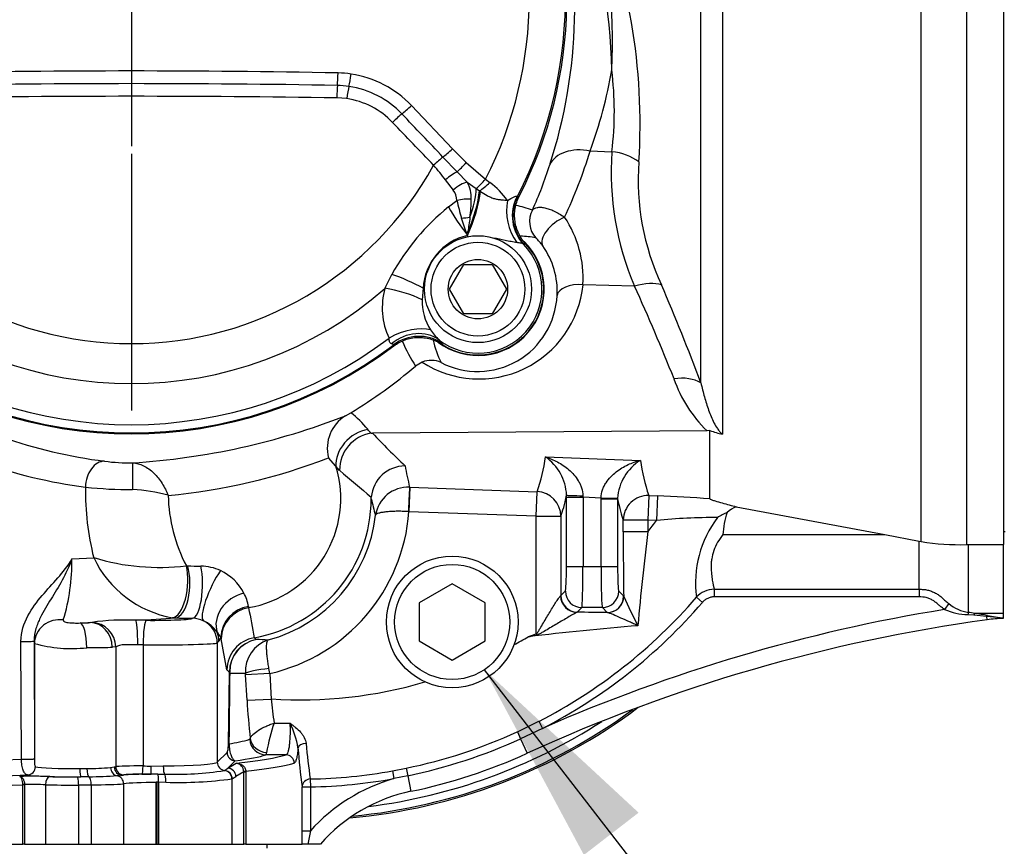
# Paper-space layout 'Sheet1' of a CAD drawing. Units: millimetres. Extents: x -22 to 210, y -8 to 297.
# Drawn here: x 65 to 77, y 173 to 183 of the extents above; entities that cross this region are included whole.
import ezdxf
from ezdxf.lldxf.tags import DXFTag

# ---------------------------------------------------------------- set-up
doc = ezdxf.new("R2010")
doc.units = ezdxf.units.MM
doc.layers.add('Default', color=7, linetype='Continuous')
doc.layers.add('DV3_Default', color=7, linetype='Continuous')
tags = doc.linetypes.add('CENTER2', pattern=[28.575, 19.05, -3.175, 3.175, -3.175]).pattern_tags.tags
tags[10:11] = [DXFTag(74, 4), DXFTag(75, 0), DXFTag(340, '0'), DXFTag(46, 0.0), DXFTag(50, 0.0), DXFTag(44, 0.0), DXFTag(45, 0.0)]
tags[8:9] = [DXFTag(74, 4), DXFTag(75, 0), DXFTag(340, '0'), DXFTag(46, 0.0), DXFTag(50, 0.0), DXFTag(44, 0.0), DXFTag(45, 0.0)]
tags[6:7] = [DXFTag(74, 4), DXFTag(75, 0), DXFTag(340, '0'), DXFTag(46, 0.0), DXFTag(50, 0.0), DXFTag(44, 0.0), DXFTag(45, 0.0)]
tags[4:5] = [DXFTag(74, 4), DXFTag(75, 0), DXFTag(340, '0'), DXFTag(46, 0.0), DXFTag(50, 0.0), DXFTag(44, 0.0), DXFTag(45, 0.0)]

# ---------------------------------------------------------------- blocks, each defined once
blk = doc.blocks.new('SE2')
at = {"layer": 'DV3_Default', "color": 7, "linetype": 'Continuous'}
for p, q in [((73.085, 178.477), (73.085, 186.418)), ((73.347, 186.449), (73.347, 177.853)), ((75.764, 176.548), (75.764, 186.127)), ((76.314, 186.001), (76.314, 176.511)), ((76.762, 186.002), (76.762, 176.511)), ((68.78, 181.93), (68.66, 181.939)), ((69.566, 181.847), (70.064, 181.32)), ((70.121, 181.041), (69.949, 181.22)), ((70.064, 181.32), (70.233, 181.156)), ((71.739, 181.294), (72.003, 181.285)), ((70.233, 181.156), (70.468, 180.951)), ((70.245, 180.915), (70.121, 181.041)), ((70.076, 180.819), (69.981, 180.943)), ((70.245, 180.915), (70.354, 180.838)), ((70.468, 180.951), (70.52, 180.912)), ((70.354, 180.838), (70.395, 180.81)), ((70.395, 180.81), (70.405, 180.803)), ((70.85, 180.743), (70.856, 180.741)), ((70.856, 180.741), (70.877, 180.743)), ((70.018, 180.614), (70.12, 180.693)), ((70.232, 180.307), (70.175, 180.479)), ((70.244, 180.277), (70.232, 180.307)), ((70.246, 180.269), (70.244, 180.277)), ((70.246, 180.269), (70.247, 180.277)), ((70.249, 180.269), (70.246, 180.269)), ((70.252, 180.254), (70.249, 180.269)), ((70.941, 180.156), (70.933, 180.158)), ((70.959, 180.163), (70.941, 180.156)), ((70.029, 179.615), (70.202, 179.915)), ((70.202, 179.915), (70.548, 179.915)), ((70.548, 179.915), (70.722, 179.615)), ((69.245, 179.625), (69.329, 179.794)), ((72.279, 179.651), (71.652, 179.669)), ((69.709, 179.626), (69.696, 179.487)), ((69.709, 179.626), (69.725, 179.626)), ((70.202, 179.315), (70.029, 179.615)), ((70.722, 179.615), (70.548, 179.315)), ((70.548, 179.315), (70.202, 179.315)), ((69.352, 178.926), (69.351, 178.939)), ((69.94, 178.957), (69.938, 178.946)), ((69.696, 178.729), (69.617, 178.681)), ((68.766, 178.077), (68.829, 178.113)), ((69.075, 177.864), (69.093, 177.865)), ((73.16, 177.895), (69.093, 177.865)), ((73.195, 177.897), (73.16, 177.895)), ((73.195, 177.066), (73.195, 177.897)), ((68.649, 177.463), (68.557, 177.566)), ((71.195, 177.577), (72.35, 177.535)), ((68.694, 177.412), (68.649, 177.463)), ((69.546, 177.209), (69.536, 176.911)), ((69.545, 177.209), (69.546, 177.209)), ((69.546, 177.209), (71.093, 177.154)), ((71.083, 176.857), (71.093, 177.154)), ((69.078, 177.069), (69.079, 177.088)), ((71.452, 177.086), (71.452, 177.113)), ((71.452, 177.086), (71.652, 177.086)), ((71.452, 176.245), (71.452, 177.086)), ((71.651, 177.105), (71.652, 177.086)), ((71.872, 177.077), (71.652, 177.086)), ((71.652, 177.086), (71.652, 176.245)), ((71.872, 177.077), (72.072, 177.074)), ((71.872, 177.068), (71.872, 177.077)), ((71.872, 177.068), (72.072, 177.068)), ((71.872, 176.245), (71.872, 177.068)), ((72.072, 177.074), (72.072, 177.068)), ((72.072, 177.068), (72.072, 176.245)), ((72.451, 177.106), (72.441, 176.809)), ((72.451, 177.106), (72.557, 177.103)), ((72.557, 177.103), (72.546, 176.805)), ((69.536, 176.911), (69.53, 176.912)), ((71.083, 176.857), (69.536, 176.911)), ((73.513, 176.971), (75.319, 176.632)), ((71.083, 176.857), (71.383, 176.857)), ((71.083, 175.425), (71.083, 176.857)), ((71.383, 176.857), (71.383, 175.891)), ((72.441, 176.809), (72.141, 176.809)), ((72.141, 176.668), (72.141, 176.809)), ((72.546, 176.805), (72.441, 176.809)), ((72.441, 176.809), (72.441, 176.668)), ((72.441, 176.668), (72.141, 176.668)), ((76.762, 176.671), (76.782, 176.671)), ((73.352, 176.632), (75.319, 176.632)), ((75.319, 176.632), (75.737, 176.553)), ((75.737, 176.553), (75.764, 176.548)), ((75.737, 175.969), (75.737, 176.553)), ((76.314, 176.511), (76.337, 176.511)), ((76.337, 175.687), (76.337, 176.511)), ((76.337, 176.511), (76.762, 176.511)), ((76.762, 175.676), (76.762, 176.511)), ((65.44, 176.337), (65.705, 176.352)), ((66.83, 176.254), (66.844, 176.253)), ((71.452, 176.245), (71.652, 176.245)), ((71.652, 176.245), (71.872, 176.245)), ((71.872, 176.245), (72.072, 176.245)), ((70.062, 176.033), (69.662, 175.802)), ((70.462, 175.802), (70.062, 176.033)), ((71.383, 175.891), (71.437, 175.946)), ((72.087, 175.946), (72.147, 175.885)), ((73.247, 175.969), (73.247, 175.876)), ((73.247, 175.969), (75.737, 175.969)), ((75.737, 175.969), (75.737, 175.876)), ((72.147, 175.885), (72.148, 175.883)), ((73.03, 175.871), (73.103, 175.808)), ((75.737, 175.876), (73.247, 175.876)), ((69.662, 175.802), (69.662, 175.34)), ((70.462, 175.34), (70.462, 175.802)), ((71.637, 175.746), (71.582, 175.691)), ((71.887, 175.746), (71.637, 175.746)), ((71.947, 175.686), (71.887, 175.746)), ((76.097, 175.795), (76.048, 175.722)), ((66.697, 175.62), (66.662, 175.622)), ((71.948, 175.685), (71.947, 175.686)), ((76.403, 175.655), (76.329, 175.659)), ((76.56, 175.639), (76.403, 175.655)), ((76.762, 175.676), (76.411, 175.676)), ((76.762, 175.618), (76.56, 175.639)), ((76.565, 175.598), (76.56, 175.639)), ((76.57, 175.65), (76.762, 175.619)), ((76.762, 175.619), (76.762, 175.676)), ((76.762, 175.619), (76.762, 175.618)), ((65.662, 175.564), (65.683, 175.567)), ((64.984, 175.311), (64.979, 175.34)), ((64.979, 175.34), (64.984, 173.91)), ((67.249, 175.384), (67.227, 175.337)), ((67.322, 174.988), (67.253, 175.366)), ((67.654, 175.38), (67.656, 175.38)), ((71.083, 175.425), (71.088, 175.412)), ((64.825, 173.904), (64.82, 175.335)), ((64.984, 175.311), (64.984, 173.91)), ((65.972, 175.267), (65.931, 175.265)), ((65.972, 175.267), (65.972, 173.813)), ((66.304, 175.292), (66.304, 173.822)), ((67.227, 175.337), (67.206, 175.316)), ((67.206, 175.316), (67.206, 173.866)), ((69.662, 175.34), (70.062, 175.109)), ((70.062, 175.109), (70.462, 175.34)), ((67.846, 174.946), (67.835, 175.004)), ((67.343, 174.096), (67.353, 174.949)), ((67.353, 174.949), (67.353, 174.963)), ((67.357, 174.944), (67.357, 174.963)), ((67.551, 174.93), (67.55, 174.945)), ((67.846, 174.946), (67.551, 174.93)), ((67.568, 174.62), (67.551, 174.93)), ((67.846, 174.946), (67.863, 174.635)), ((67.568, 174.62), (67.863, 174.635)), ((70.854, 174.237), (71.115, 174.364)), ((71.159, 174.278), (70.892, 174.152)), ((71.115, 174.364), (71.159, 174.278)), ((70.854, 174.237), (70.892, 174.152)), ((70.892, 174.152), (70.973, 173.975)), ((64.825, 173.904), (64.825, 173.904)), ((64.984, 173.91), (64.984, 173.909)), ((67.206, 173.866), (67.325, 173.985)), ((67.805, 173.986), (67.798, 173.957)), ((65.537, 173.789), (65.622, 173.789)), ((65.909, 173.803), (65.954, 173.809)), ((66.404, 173.821), (66.549, 173.822)), ((67.425, 173.885), (67.333, 173.793)), ((67.333, 173.793), (67.435, 173.854)), ((69.337, 173.762), (69.502, 173.794)), ((69.502, 173.794), (69.521, 173.703)), ((65.501, 173.688), (65.547, 173.689)), ((65.649, 173.69), (65.547, 173.689)), ((66.049, 173.71), (65.987, 173.703)), ((66.484, 173.722), (66.403, 173.721)), ((66.484, 173.722), (66.566, 173.722)), ((67.294, 173.764), (67.297, 173.766)), ((67.388, 173.667), (67.384, 173.665)), ((67.384, 173.665), (67.384, 172.871)), ((67.528, 173.75), (67.433, 173.693)), ((67.528, 173.75), (67.528, 173.752)), ((67.528, 173.75), (67.554, 173.75)), ((67.528, 172.871), (67.528, 173.75)), ((67.554, 173.757), (67.554, 173.75)), ((67.554, 173.75), (67.554, 172.871)), ((69.337, 173.762), (69.354, 173.668)), ((69.521, 173.703), (69.354, 173.668)), ((69.521, 173.703), (69.56, 173.513)), ((64.842, 173.594), (64.842, 173.594)), ((64.865, 173.594), (64.842, 173.594)), ((64.842, 172.871), (64.842, 173.594)), ((64.865, 173.595), (64.865, 173.594)), ((64.865, 173.594), (64.865, 172.871)), ((65.117, 173.593), (65.117, 172.871)), ((65.675, 173.59), (65.518, 173.588)), ((65.518, 173.588), (65.518, 173.588)), ((65.518, 173.588), (65.518, 172.871)), ((65.675, 173.59), (65.675, 172.871)), ((66.067, 173.604), (66.067, 172.871)), ((66.465, 172.871), (66.465, 173.622)), ((66.473, 173.631), (66.473, 172.871)), ((66.583, 173.623), (66.493, 173.622)), ((66.493, 173.622), (66.493, 172.871)), ((68.238, 173.567), (68.338, 173.567)), ((68.238, 173.034), (68.238, 173.567)), ((68.336, 173.663), (68.338, 173.567)), ((68.338, 173.567), (68.338, 173.034)), ((68.238, 173.034), (68.338, 173.034)), ((68.238, 172.871), (68.238, 173.034)), ((68.338, 173.034), (68.307, 172.871)), ((55.912, 172.871), (64.842, 172.871)), ((64.865, 172.871), (64.842, 172.871)), ((64.865, 172.871), (65.117, 172.871)), ((65.117, 172.871), (65.518, 172.871)), ((65.518, 172.871), (65.675, 172.871)), ((65.675, 172.871), (66.067, 172.871)), ((66.067, 172.871), (66.465, 172.871)), ((66.465, 172.871), (66.473, 172.871)), ((66.473, 172.871), (66.493, 172.871)), ((66.493, 172.871), (67.384, 172.871)), ((67.384, 172.871), (67.528, 172.871)), ((67.554, 172.871), (67.528, 172.871)), ((67.554, 172.871), (68.238, 172.871)), ((67.812, 172.821), (67.812, 172.871)), ((68.307, 172.871), (68.238, 172.871)), ((68.46, 172.871), (68.307, 172.871))]:
    blk.add_line(p, q, dxfattribs=at)
at = {"layer": 'DV3_Default', "color": 7, "linetype": 'CENTER2'}
for p, q in [((66.162, 184.951), (66.162, 181.351)), ((66.162, 181.261), (66.162, 178.14))]:
    blk.add_line(p, q, dxfattribs=at)
at = {"layer": 'DV3_Default', "color": 7, "linetype": 'Continuous'}
for centre, radius in [((70.375, 179.615), 0.65), ((70.375, 179.615), 0.57), ((70.375, 179.615), 0.361), ((70.062, 175.571), 0.8), ((70.062, 175.571), 0.7)]:
    blk.add_circle(centre, radius, dxfattribs=at)
for centre, radius, start, end in [((66.162, 183.151), 5.294, 102.9484, 207.0516), ((66.162, 183.151), 5.294, 332.9484, 77.0516), ((66.162, 183.151), 5.276, 332.8252, 29.4603), ((66.162, 183.151), 4.836, 332.9447, 27.0553), ((65.386, 183.038), 6.166, 341.9546, 15.2378), ((66.083, 182.618), 5.928, 356.7157, 18.1405), ((65.097, 181.629), 7.249, 356.2956, 23.1975), ((65.549, 182.175), 6.454, 0.9144, 20.3909), ((66.162, 49.611), 132.655, 88.91465, 91.08535), ((68.651, 180.991), 1.251, 81.6025, 88.9119), ((68.646, 180.977), 1.266, 43.3878, 81.4819), ((66.379, 183.254), 5.707, 339.9144, 350.1595), ((67.937, 181.775), 4.096, 353.1291, 7.066), ((66.162, 36.007), 146.105, 89.01754, 90.98246), ((68.648, 180.993), 1.097, 81.7036, 89.0026), ((68.644, 180.98), 1.111, 43.4606, 81.596), ((68.641, 180.979), 0.961, 43.611, 81.6897), ((-39.86, 77.188), 151.264, 43.45244, 43.72639), ((-57.456, 59.725), 175.898, 43.64172, 43.87682), ((66.147, 182.989), 5.843, 334.6745, 343.1316), ((75.515, 181.037), 3.521, 175.9689, 203.1849), ((66.162, 183.151), 4.198, 208.9264, 331.0736), ((66.368, 178.129), 4.58, 37.9129, 40.7749), ((66.648, 182.578), 4.824, 335.4701, 342.4986), ((75.315, 180.94), 2.992, 175.7585, 205.1576), ((69.89, 180.721), 0.404, 358.0554, 28.6573), ((69.88, 180.072), 1.056, 35.994, 52.6907), ((69.894, 180.684), 0.226, 2.2902, 36.6027), ((71.759, 178.454), 2.775, 128.8757, 151.1243), ((73.288, 181.386), 3.243, 192.3303, 196.2433), ((67.996, 180.767), 2.299, 353.04, 358.5246), ((70.501, 179.054), 1.613, 70.5907, 77.952), ((103.858, 175.504), 33.948, 171.558, 171.8625), ((70.322, 179.748), 1.332, 356.6305, 33.8582), ((70.403, 179.592), 0.694, 103.0011, 177.1997), ((82.891, 178.611), 12.752, 172.3443, 172.4914), ((70.844, 179.114), 1.147, 78.2786, 87.4161), ((70.375, 179.615), 0.806, 232.9501, 45.8971), ((70.375, 179.615), 0.778, 232.5809, 44.2051), ((70.375, 179.615), 0.8, 236.8337, 43.1663), ((70.806, 179.907), 0.427, 33.1395, 50.5442), ((70.382, 179.588), 0.957, 356.9978, 35.2697), ((70.388, 179.795), 1.271, 237.0325, 354.3374), ((47.926, 168.613), 26.738, 21.7628, 24.3825), ((45.725, 168.161), 29.24, 20.6595, 23.1745), ((66.162, 183.151), 4.684, 228.8371, 311.1629), ((70.077, 179.389), 0.865, 164.1719, 205.1483), ((70.371, 179.582), 0.967, 242.6353, 357.3809), ((70.335, 179.469), 0.639, 178.3785, 213.0533), ((70.294, 179.433), 0.585, 212.2772, 228.0054), ((66.162, 183.151), 5.283, 232.8731, 307.1269), ((66.162, 183.151), 5.183, 232.824, 307.176), ((70.965, 179.596), 1.629, 202.2157, 214.1702), ((70.962, 179.244), 1.159, 192.2899, 206.7006), ((66.162, 183.151), 5.294, 232.9484, 307.0516), ((69.805, 178.458), 0.292, 65.3621, 111.8599), ((65.796, 183.152), 5.881, 301.0435, 310.5126), ((74.258, 179.037), 1.585, 198.8095, 226.1332), ((66.632, 183.743), 6.269, 239.227, 262.7114), ((68.045, 177.094), 1.286, 39.5166, 52.4559), ((66.396, 183.273), 6.115, 238.1202, 262.5621), ((65.633, 186.1), 8.613, 273.6112, 291.3284), ((69.006, 177.681), 0.463, 121.2211, 194.3075), ((69.145, 177.419), 0.451, 98.8809, 180.8357), ((66.137, 175.573), 3.725, 37.9443, 38.8825), ((78.664, 186.983), 13.219, 223.6101, 226.0482), ((73.509, 178.696), 0.858, 248.5318, 259.1371), ((66.158, 180.101), 2.597, 262.8903, 270.397), ((65.997, 184.107), 7.024, 274.9949, 291.3755), ((69.285, 177.812), 1.925, 340.0183, 353.0014), ((70.854, 177.085), 0.599, 2.6053, 55.2925), ((72.662, 177.032), 0.592, 121.8505, 175.9664), ((74.593, 177.84), 2.264, 187.7414, 198.9081), ((67.362, 177.071), 1.345, 279.6551, 16.9468), ((82.078, 192.911), 20.478, 229.1884, 230.5954), ((69.491, 177.053), 0.414, 90.2474, 175.1209), ((73.184, 178.129), 3.754, 190.1615, 194.1871), ((66.169, 182.316), 5.137, 263.689, 270.0806), ((69.048, 177.181), 3.445, 179.5244, 193.9212), ((66.07, 175.112), 2.07, 74.8977, 87.054), ((69.527, 176.808), 0.401, 87.4131, 171.2982), ((68.557, 177.156), 1.948, 181.3661, 207.5881), ((67.362, 177.071), 1.716, 279.8599, 359.9254), ((71.325, 177.554), 2.299, 192.1799, 197.3228), ((72.068, 162.952), 14.159, 85.4359, 88.0241), ((67.362, 177.071), 2.18, 282.8376, 355.8018), ((73.958, 175.716), 1.309, 115.0073, 120.8633), ((74.323, 176.582), 0.972, 160.7977, 177.1011), ((73.662, 176.615), 0.386, 112.7238, 131.8274), ((67.362, 177.071), 1.78, 285.0615, 353.4937), ((68.212, 180.021), 5.397, 321.5944, 323.4279), ((73.272, 169.139), 7.701, 89.8946, 95.4097), ((74.342, 176.042), 1.323, 142.9191, 187.4277), ((120.769, 176.633), 48.628, 179.959, 180.8815), ((97.149, 173.47), 24.914, 172.6239, 175.2654), ((76.232, 179.43), 2.92, 260.7752, 271.6057), ((62.997, 176.305), 2.443, 343.1363, 0.7535), ((66.499, 178.947), 2.713, 252.9916, 277.0096), ((66.892, 176.917), 1.315, 205.4135, 259.8958), ((66.996, 175.66), 0.59, 65.0019, 88.8503), ((66.99, 175.646), 0.606, 27.2012, 65.0659), ((73.25, 175.672), 0.297, 90.5592, 138.0275), ((67.027, 175.657), 0.568, 10.3034, 27.8668), ((68.212, 180.021), 6.359, 297.167, 319.2595), ((76.301, 177.666), 4.52, 203.2428, 208.2634), ((425.824, 240.859), 364.106, 190.3019, 190.36026), ((68.212, 180.021), 6.455, 297.167, 319.2595), ((79.281, 155.783), 20.2, 99.2115, 113.7087), ((76.349, 176.409), 0.749, 246.3237, 268.5122), ((76.408, 176.164), 0.482, 229.8715, 261.5527), ((66.076, 172.867), 2.728, 87.0713, 98.277), ((66.893, 175.262), 0.354, 66.0186, 87.8772), ((66.877, 175.221), 0.398, 34.6074, 66.3146), ((79.281, 155.783), 20, 97.8049, 114.546), ((71.199, 127.829), 47.862, 89.1029, 89.5462), ((76.153, 174.18), 1.518, 80.1986, 83.0379), ((76.066, 173.109), 2.59, 78.7689, 82.3357), ((76.837, 173.616), 2, 92.1398, 97.8049), ((76.074, 131.574), 44.112, 94.8821, 96.6232), ((68.227, 176.115), 1.221, 213.156, 216.7876), ((67.725, 174.984), 0.402, 100.1129, 179.2992), ((67.755, 174.963), 0.402, 101.0279, 179.9719), ((67.758, 174.965), 0.401, 101.499, 180.3071), ((67.945, 174.975), 0.396, 107.7503, 184.3264), ((71.026, 178.654), 4.698, 224.169, 224.5518), ((67.596, 171.379), 3.979, 86.7021, 88.817), ((68.212, 180.021), 5.397, 298.7975, 300.9349), ((66.276, 199.786), 24.845, 280.9287, 281.1667), ((65.433, 176.885), 1.637, 254.0531, 276.5598), ((71.596, 180.065), 6.636, 229.9033, 230.244), ((67.487, 169.298), 5.648, 89.3608, 91.3243), ((68.212, 180.021), 5.397, 266.29, 286.3507), ((72.738, 175.068), 4.894, 185.0672, 188.5167), ((75.316, 175.033), 7.759, 183.056, 186.4957), ((68.212, 180.021), 6.857, 275.0493, 306.849), ((68.212, 180.021), 6.838, 275.3367, 306.2892), ((70.369, 173.514), 2.607, 161.452, 169.5619), ((68.212, 198.979), 24.639, 269.2681, 269.7225), ((67.091, 173.861), 1.111, 9.3734, 25.6215), ((68.212, 180.021), 6.743, 277.0884, 302.9601), ((67.069, 175.988), 1.918, 278.3836, 286.1088), ((68.212, 180.021), 6.359, 281.7053, 294.546), ((68.212, 180.021), 6.452, 281.7053, 294.546), ((76.088, 174.639), 7.923, 184.3269, 187.779), ((74.942, 174.644), 6.678, 184.7188, 188.4454), ((68.212, 180.021), 6.646, 281.7053, 294.546), ((60.637, 291.276), 117.447, 268.87023, 272.04343), ((65.582, 177.701), 3.912, 270.5813, 274.7874), ((67.426, 173.752), 0.102, 359.8841, 85.2575), ((65.609, 178.943), 5.253, 270.4324, 274.1335), ((65.971, 173.608), 0.0969, 357.6291, 79.8994), ((66.696, 177.8), 4.079, 268.1685, 278.4206), ((66.729, 178.489), 4.868, 268.2777, 277.7291), ((68.212, 180.021), 6.359, 271.1157, 280.1882), ((68.212, 180.021), 6.455, 271.1157, 280.1882), ((69.966, 171.555), 2.2, 106.1604, 137.7473), ((64.654, 175.251), 2.436, 318.0212, 318.2946), ((63.79, 167.402), 6.782, 66.5104, 66.6905), ((69.966, 171.555), 2, 101.7053, 138.8813)]:
    blk.add_arc(centre, radius, start, end, dxfattribs=at)
for centre, major_axis, ratio, start_param, end_param in [((68.662, 182.247), (-0.004, -0.2), 0.061847, 0.672631, 1.549757), ((68.821, 182.234), (-0.029, -0.198), 0.067904, 0.682783, 1.558045), ((68.672, 181.934), (0.003, 0.2), 0.057268, 0.672413, 1.544107), ((68.792, 181.924), (0.028, 0.198), 0.062909, 0.682517, 1.551758), ((66.162, 171.051), (42.142, 0), 0.258819, 1.511473, 1.63012), ((69.549, 181.853), (0.145, 0.138), 0.080512, 3.887291, 4.750708), ((69.352, 181.635), (0.144, 0.139), 0.074834, 0.745289, 1.599065), ((71.712, 180.943), (-0.476, 0.153), 0.693312, 4.878137, 6.186235), ((69.853, 181.111), (0.145, 0.138), 0.091142, 0.761302, 1.599406), ((70.045, 181.329), (0.146, 0.137), 0.098038, 3.903522, 4.751196), ((71.977, 180.934), (-0.496, 0.06), 0.702962, 4.008409, 4.744953), ((70.214, 181.166), (0.133, 0.15), 0.106879, 3.828187, 4.741899), ((70.029, 180.916), (0.151, 0.131), 0.259241, 0.710992, 1.660316), ((70.143, 180.779), (-0.156, -0.125), 0.372461, 3.748356, 4.849931), ((70.447, 180.962), (0.134, 0.148), 0.114209, 3.827936, 4.743056), ((70.476, 180.934), (0.143, 0.14), 0.23344, 3.902886, 4.790693), ((70.207, 180.487), (-0.166, -0.482), 0.234861, 1.183575, 2.364401), ((70.187, 180.494), (0.171, 0.48), 0.25184, 4.40944, 5.51735), ((70.117, 180.52), (0.183, 0.476), 0.316935, 4.766695, 5.557316), ((71.298, 180.513), (-0.279, -0.427), 0.987547, 4.815005, 6.059493), ((71.309, 180.508), (0.073, -0.505), 0.999083, 4.094193, 5.330584), ((70.207, 180.49), (0.284, -0.423), 0.187922, 4.291482, 5.11096), ((70.202, 180.643), (0.199, 0.02), 0.316784, 1.056344, 1.960325), ((71.106, 180.493), (0.135, -0.492), 0.731115, 4.103236, 5.1825), ((70.215, 180.501), (0.199, 0.017), 0.094543, 4.501956, 5.025727), ((71.301, 180.436), (-0.097, -0.284), 0.997504, 4.556908, 5.766191), ((71.413, 180.307), (0.246, 0.172), 0.511242, 1.167953, 3.100974), ((70.227, 180.382), (0.199, 0.023), 0.375084, 4.696286, 4.796706), ((69.485, 179.63), (0.466, -0.207), 0.187922, 1.153564, 1.991703), ((71.636, 179.514), (-0.299, 0.018), 0.520934, 4.690827, 6.242289), ((72.253, 179.392), (0.462, 0.192), 0.473547, 0.525418, 1.320227), ((69.413, 179.433), (0.49, -0.143), 0.29707, 1.042405, 2.005559), ((69.448, 178.818), (0.46, 0.22), 0.49231, 0.501512, 1.671324), ((69.593, 178.593), (0.334, 0.385), 0.871297, 0.071174, 1.386766), ((69.658, 178.532), (0.51, 0.016), 0.999086, 0.954882, 2.18671), ((72.732, 178.172), (0.469, 0.172), 0.677277, 0.507362, 1.273001), ((69.017, 177.575), (0.319, 0.241), 0.766509, 0.989375, 2.69603), ((65.819, 177.226), (-0.039, -0.298), 0.711899, 3.241085, 4.856863), ((66.177, 177.205), (-0.001, 0.3), 0.002352, 0.069813, 1.658985), ((69.534, 176.911), (0.011, 0.3), 0.014528, 0.127204, 1.570269), ((71.083, 176.857), (-0.277, 0.116), 0.990886, 3.540635, 5.069964), ((71.315, 187.071), (0, -10.294), 0.052408, 0.12478, 0.256126), ((71.652, 177.113), (-0.2, 0), 0.03849, 0.052399, 1.569459), ((72.211, 187.071), (0, -10.346), 0.052408, -0.258528, -0.127827), ((72.441, 176.809), (0.278, 0.113), 0.990504, 1.151994, 2.751072), ((66.678, 176.021), (-0.032, -0.399), 0.420725, 0.092661, 2.22886), ((66.697, 176.02), (-0.01, -0.4), 0.44042, 0.058327, 2.205865), ((67.362, 176.308), (-1.174, 0), 0.052336, 1.114056, 1.264174), ((66.907, 176.015), (-0.007, -0.4), 0.301426, 0.054916, 2.202454), ((67.212, 175.944), (-0.169, -0.363), 0.235806, 4.065648, 6.211226), ((71.436, 176.245), (0, -0.3), 0.052408, 0.05236, 1.570796), ((71.636, 176.245), (0, -0.5), 0.031445, 0.05236, 1.570796), ((71.888, 176.245), (0, -0.5), 0.031445, 4.712389, 6.230825), ((72.088, 176.245), (0, -0.3), 0.052408, 4.712389, 6.230825), ((71.637, 175.946), (-0.141, 0.141), 0.997265, 0.786768, 2.354825), ((71.887, 175.946), (-0.141, -0.141), 0.997265, 0.786768, 2.354825), ((67.576, 175.594), (-0.356, -0.182), 0.814112, 4.441004, 6.166014), ((71.083, 175.892), (0.3, 0), 0.087346, -0.137252, -0.05236), ((71.578, 175.889), (-0.071, 0.187), 0.989263, 1.21171, 2.775345), ((71.582, 175.891), (-0.141, 0.141), 0.997265, 0.786768, 2.354825), ((71.947, 175.885), (-0.141, -0.141), 0.997265, 0.786768, 2.354825), ((71.948, 175.885), (-0.109, -0.168), 0.995402, 0.578029, 2.135579), ((67.649, 175.384), (-0.395, -0.064), 0.950754, 4.719063, 6.113517), ((67.652, 175.366), (-0.393, -0.073), 0.960925, 4.698516, 6.092971), ((67.607, 177.071), (0, -1.378), 0.052336, -0.310899, -0.275666), ((65.283, 175.311), (-0.295, -0.053), 0.959372, 4.367043, 6.096611), ((60.662, 175.872), (7.711, 0), 0.052408, -0.766781, -0.67201), ((66.215, 175.292), (0.001, -0.3), 0.083686, 1.570428, 3.089048), ((66.265, 175.56), (-0.6, 0), 0.052408, 4.583011, 4.796174), ((66.343, 175.292), (-0.002, -0.3), 0.129014, 3.194394, 4.713269), ((66.407, 175.617), (-0.5, 0), 0.052408, 1.441418, 3.086401), ((67.362, 175.691), (-1.509, 0), 0.052336, 1.114056, 1.264174), ((66.907, 175.316), (0.212, -0.212), 0.997265, 0.786768, 1.903087), ((71.083, 175.693), (0.5, 0), 0.052408, -0.137252, -0.05236), ((76.337, 175.607), (0.0128, 0.0992), 0.166438, 0.660811, 1.03971), ((76.411, 175.596), (0.0179, 0.0984), 0.231956, 0.664717, 0.965837), ((76.57, 175.561), (0.0258, 0.0966), 0.446705, 0.539337, 0.754384), ((60.662, 175.872), (7.711, 0), 0.052408, -0.88627, -0.86527), ((65.483, 175.569), (0.2, 0), 0.052408, -1.292581, -0.458956), ((65.538, 175.259), (0.004, -0.3), 0.274612, 1.566686, 3.087137), ((65.662, 175.265), (0.032, -0.298), 0.895528, 1.476104, 3.023712), ((65.678, 175.267), (0.09, -0.286), 0.976066, 1.274163, 2.815898), ((64.879, 175.34), (0.1, 0.0003), 0.062679, 4.07515, 6.230722), ((66.927, 175.337), (0.212, -0.212), 0.997265, 0.786768, 1.164189), ((67.278, 177.071), (0, -1.772), 0.052336, -0.310899, -0.275666), ((65.483, 175.269), (0.5, 0), 0.020963, -1.292581, -0.458956), ((66.265, 175.261), (0.3, 0), 0.104816, 1.441418, 1.654582), ((66.407, 175.318), (0.8, 0), 0.032755, 4.583011, 6.230825), ((67.845, 174.961), (-0.299, -0.024), 0.145858, 4.733723, 6.102293), ((67.453, 174.963), (-0.1, 0.0001), 0.020979, 0.052371, 0.296366), ((67.452, 174.949), (-0.1, 0.0011), 0.211514, 0.053573, 0.303255), ((67.798, 174.156), (0.059, -0.191), 0.984448, 4.471111, 5.980678), ((67.804, 174.166), (0.192, -0.056), 0.892783, 3.517399, 4.977139), ((67.443, 174.096), (-0.1, 0.001), 0.19375, 0.053372, 0.326506), ((68.287, 174.042), (-0.0997, -0.0076), 0.52914, 4.678556, 6.139574), ((64.884, 173.91), (0.1, 0.0003), 0.062395, 4.082072, 6.230723), ((64.884, 173.909), (0.1, 0.0003), 0.062391, 4.082075, 6.230649), ((67.425, 173.985), (-0.0707, 0.0707), 0.997265, 0.786768, 2.354825), ((60.662, 174.02), (7.239, 0), 0.052408, -0.364511, -0.168955), ((60.662, 174.021), (7.482, 0), 0.052408, -0.438807, -0.16449), ((68.043, 173.856), (-0.0301, 0.0954), 0.985186, 4.410823, 5.97305), ((64.899, 173.813), (0.0216, 0.0976), 0.971723, 3.365097, 4.923811), ((65.483, 173.82), (-0.5, 0), 0.062889, 0.232966, 1.678662), ((65.547, 173.789), (-0.0006, 0.1), 0.107655, 1.570185, 3.088926), ((65.65, 173.789), (-0.0015, 0.1), 0.278319, 1.566638, 3.039044), ((65.483, 173.82), (0.5, 0), 0.062889, -0.339001, -0.209505), ((66.049, 173.809), (-0.0147, 0.0989), 0.941938, 1.431703, 2.985094), ((66.265, 173.811), (-0.3, 0), 0.034939, 4.583011, 6.073681), ((66.07, 173.813), (-0.0239, 0.0971), 0.976851, 1.334519, 2.894431), ((66.291, 173.822), (0.0007, 0.1), 0.129014, 3.194394, 4.713269), ((66.407, 173.868), (-0.8, 0), 0.058959, 1.441418, 1.566075), ((66.403, 173.821), (0, 0.1), 0.004721, 3.193953, 4.71239), ((66.407, 173.868), (0.8, 0), 0.058959, 4.890436, 6.230825), ((66.567, 173.822), (-0.0009, 0.1), 0.1771, 1.569126, 3.041557), ((67.306, 173.866), (-0.0707, 0.0707), 0.997265, 0.786768, 2.263729), ((67.335, 173.894), (-0.397, -0.31), 0.158095, 1.353389, 1.444485), ((67.333, 173.693), (-0.0514, 0.0858), 0.99484, 4.174966, 5.741201), ((60.662, 173.921), (7.582, 0), 0.051717, -0.429702, -0.16449), ((60.662, 174.02), (7.239, 0), 0.052408, 4.373435, 5.337679), ((64.961, 173.675), (-0.4, 0), 0.052408, 4.163036, 5.113289), ((65.483, 173.72), (0.6, 0), 0.052408, 3.374558, 4.820255), ((65.17, 173.593), (0.0032, 0.0999), 0.52194, 0.061395, 1.587541), ((65.483, 173.719), (-0.6, 0), 0.052408, 1.021443, 1.601226), ((65.647, 173.59), (-0.0015, 0.1), 0.283039, 4.708011, 6.180488), ((66.538, 173.69), (-0.621, 0), 0.052408, -1.351458, -0.662779), ((65.483, 173.72), (0.6, 0), 0.052408, -0.339001, -0.209505), ((66.265, 173.711), (0.2, 0), 0.052408, 1.441418, 2.932088), ((66.407, 173.768), (-0.9, 0), 0.052408, 1.441418, 1.566075), ((66.484, 173.622), (0.0005, -0.1), 0.087155, 1.570397, 3.04284), ((66.565, 173.623), (-0.001, 0.1), 0.179165, 4.710661, 6.183112), ((67.284, 173.665), (-0.0522, 0.0853), 0.994782, 4.165727, 5.638481), ((67.288, 173.667), (-0.049, 0.0872), 0.995, 4.202225, 5.67742), ((67.434, 173.894), (-0.49, -0.332), 0.285062, 1.286162, 1.377258), ((67.827, 173.757), (-0.3, -0.006), 0.046682, -0.430202, -0.088249), ((60.662, 173.921), (7.582, 0), 0.051717, 4.035298, 5.296348), ((64.897, 173.595), (-0.1, -0.0022), 0.007382, -1.246696, -0.987021), ((64.961, 173.575), (0.3, 0), 0.069877, 1.021443, 1.894978), ((65.483, 173.62), (0.7, 0), 0.044921, 4.163036, 4.761944), ((65.483, 173.62), (0.68, 0), 0.044705, -1.283802, -0.537321), ((66.538, 173.59), (-0.521, 0), 0.06247, -1.430731, -0.442147), ((68.338, 173.567), (-0.0991, -0.0137), 0.96159, 4.598998, 6.14042)]:
    blk.add_ellipse(centre, major_axis=major_axis, ratio=ratio, start_param=start_param, end_param=end_param, dxfattribs=at)
for points, knots in [([(70.405, 180.803), (70.433, 180.785), (70.46, 180.767), (70.502, 180.744), (70.517, 180.737), (70.547, 180.725), (70.562, 180.719), (70.592, 180.711), (70.607, 180.708), (70.636, 180.704), (70.651, 180.702), (70.678, 180.699), (70.69, 180.698), (70.714, 180.696), (70.724, 180.694), (70.734, 180.693)], [0, 0, 0, 0, 0.25, 0.25, 0.375, 0.375, 0.5, 0.5, 0.625, 0.625, 0.75, 0.75, 0.875, 0.875, 1, 1, 1, 1]), ([(70.734, 180.693), (70.762, 180.711), (70.788, 180.725), (70.819, 180.739), (70.828, 180.743), (70.843, 180.746), (70.848, 180.746), (70.85, 180.743)], [0, 0, 0, 0, 0.5, 0.5, 0.75, 0.75, 1, 1, 1, 1]), ([(70.959, 180.163), (70.923, 180.201), (70.894, 180.244), (70.86, 180.314), (70.85, 180.339), (70.835, 180.389), (70.83, 180.414), (70.822, 180.465), (70.82, 180.492), (70.821, 180.544), (70.823, 180.569), (70.832, 180.621), (70.838, 180.646), (70.855, 180.696), (70.865, 180.72), (70.877, 180.743)], [0, 0, 0, 0, 0.25, 0.25, 0.375, 0.375, 0.5, 0.5, 0.625, 0.625, 0.75, 0.75, 0.875, 0.875, 1, 1, 1, 1]), ([(71.037, 180.575), (71.043, 180.584), (71.052, 180.591), (71.071, 180.601), (71.082, 180.605), (71.108, 180.61), (71.122, 180.611), (71.153, 180.61), (71.169, 180.607), (71.204, 180.6), (71.223, 180.595), (71.261, 180.582), (71.281, 180.573), (71.343, 180.545), (71.385, 180.52), (71.428, 180.49)], [0, 0, 0, 0, 0.125, 0.125, 0.25, 0.25, 0.375, 0.375, 0.5, 0.5, 0.625, 0.625, 0.75, 0.75, 1, 1, 1, 1]), ([(70.847, 180.182), (70.826, 180.184), (70.803, 180.188), (70.755, 180.197), (70.73, 180.202), (70.66, 180.217), (70.613, 180.227), (70.566, 180.236)], [0, 0, 0, 0, 0.25931, 0.25931, 0.518621, 0.518621, 1, 1, 1, 1]), ([(70.933, 180.158), (70.927, 180.163), (70.916, 180.168), (70.885, 180.176), (70.867, 180.179), (70.847, 180.182)], [0, 0, 0, 0, 0.5, 0.5, 1, 1, 1, 1]), ([(69.324, 178.95), (69.319, 178.951), (69.315, 178.954), (69.307, 178.963), (69.304, 178.968), (69.297, 178.988), (69.295, 179.004), (69.294, 179.021)], [0, 0, 0, 0, 0.25, 0.25, 0.5, 0.5, 1, 1, 1, 1]), ([(69.351, 178.939), (69.351, 178.94), (69.349, 178.941), (69.34, 178.945), (69.333, 178.947), (69.324, 178.95)], [0, 0, 0, 0, 0.5, 0.5, 1, 1, 1, 1]), ([(69.352, 178.926), (69.394, 178.958), (69.439, 178.982), (69.513, 179.008), (69.538, 179.015), (69.589, 179.025), (69.615, 179.028), (69.667, 179.029), (69.693, 179.028), (69.745, 179.022), (69.77, 179.017), (69.82, 179.003), (69.845, 178.994), (69.893, 178.973), (69.916, 178.96), (69.938, 178.946)], [0, 0, 0, 0, 0.25, 0.25, 0.375, 0.375, 0.5, 0.5, 0.625, 0.625, 0.75, 0.75, 0.875, 0.875, 1, 1, 1, 1]), ([(69.902, 178.998), (69.915, 178.986), (69.925, 178.977), (69.937, 178.964), (69.94, 178.959), (69.94, 178.957)], [0, 0, 0, 0, 0.5, 0.5, 1, 1, 1, 1]), ([(73.085, 178.477), (73.099, 178.418), (73.113, 178.362), (73.144, 178.251), (73.16, 178.197), (73.198, 178.092), (73.218, 178.042), (73.256, 177.968), (73.27, 177.944), (73.294, 177.909), (73.303, 177.897), (73.323, 177.875), (73.334, 177.864), (73.347, 177.853)], [0, 0, 0, 0, 0.25, 0.25, 0.5, 0.5, 0.75, 0.75, 0.875, 0.875, 0.9375, 0.9375, 1, 1, 1, 1]), ([(66.176, 177.504), (66.199, 177.503), (66.222, 177.5), (66.267, 177.488), (66.289, 177.479), (66.333, 177.458), (66.355, 177.445), (66.396, 177.415), (66.416, 177.399), (66.453, 177.362), (66.472, 177.342), (66.505, 177.3), (66.521, 177.278), (66.55, 177.232), (66.563, 177.208), (66.582, 177.171), (66.587, 177.159), (66.599, 177.135), (66.604, 177.122), (66.609, 177.11)], [0, 0, 0, 0, 0.125, 0.125, 0.25, 0.25, 0.375, 0.375, 0.5, 0.5, 0.625, 0.625, 0.75, 0.75, 0.875, 0.875, 0.9375, 0.9375, 1, 1, 1, 1]), ([(71.195, 177.577), (71.22, 177.57), (71.244, 177.561), (71.293, 177.54), (71.317, 177.529), (71.365, 177.503), (71.389, 177.489), (71.435, 177.458), (71.458, 177.44), (71.501, 177.403), (71.522, 177.382), (71.561, 177.337), (71.579, 177.313), (71.603, 177.274), (71.611, 177.26), (71.624, 177.231), (71.63, 177.216), (71.645, 177.17), (71.651, 177.138), (71.651, 177.105)], [0, 0, 0, 0, 0.125, 0.125, 0.25, 0.25, 0.375, 0.375, 0.5, 0.5, 0.625, 0.625, 0.75, 0.75, 0.8125, 0.8125, 0.875, 0.875, 1, 1, 1, 1]), ([(71.872, 177.077), (71.873, 177.111), (71.879, 177.144), (71.895, 177.191), (71.901, 177.206), (71.915, 177.235), (71.923, 177.249), (71.949, 177.288), (71.969, 177.313), (72.01, 177.357), (72.032, 177.377), (72.078, 177.413), (72.102, 177.429), (72.15, 177.458), (72.174, 177.471), (72.224, 177.494), (72.249, 177.504), (72.299, 177.522), (72.325, 177.529), (72.35, 177.535)], [0, 0, 0, 0, 0.125, 0.125, 0.1875, 0.1875, 0.25, 0.25, 0.375, 0.375, 0.5, 0.5, 0.625, 0.625, 0.75, 0.75, 0.875, 0.875, 1, 1, 1, 1]), ([(73.195, 177.066), (73.195, 177.065), (73.198, 177.063), (73.207, 177.06), (73.212, 177.058), (73.23, 177.051), (73.243, 177.047), (73.285, 177.035), (73.314, 177.026), (73.373, 177.01), (73.402, 177.002), (73.459, 176.986), (73.486, 176.978), (73.513, 176.971)], [0, 0, 0, 0, 0.0625, 0.0625, 0.125, 0.125, 0.25, 0.25, 0.5, 0.5, 0.75, 0.75, 1, 1, 1, 1]), ([(69.53, 176.912), (69.504, 176.913), (69.479, 176.914), (69.43, 176.916), (69.406, 176.916), (69.359, 176.915), (69.336, 176.914), (69.294, 176.912), (69.274, 176.91), (69.238, 176.906), (69.221, 176.904), (69.192, 176.899), (69.179, 176.896), (69.147, 176.886), (69.134, 176.878), (69.131, 176.869)], [0, 0, 0, 0, 0.125, 0.125, 0.25, 0.25, 0.375, 0.375, 0.5, 0.5, 0.625, 0.625, 0.75, 0.75, 1, 1, 1, 1]), ([(73.352, 176.632), (73.328, 176.602), (73.306, 176.571), (73.269, 176.507), (73.253, 176.473), (73.23, 176.404), (73.222, 176.37), (73.214, 176.32), (73.212, 176.304), (73.21, 176.272), (73.21, 176.256), (73.209, 176.209), (73.211, 176.18), (73.217, 176.126), (73.22, 176.101), (73.232, 176.032), (73.241, 175.996), (73.247, 175.969)], [0, 0, 0, 0, 0.125, 0.125, 0.25, 0.25, 0.375, 0.375, 0.4375, 0.4375, 0.5, 0.5, 0.625, 0.625, 0.75, 0.75, 1, 1, 1, 1]), ([(64.82, 175.335), (64.819, 175.449), (64.856, 175.554), (64.953, 175.738), (65.014, 175.817), (65.14, 175.965), (65.205, 176.034), (65.33, 176.177), (65.39, 176.251), (65.44, 176.337)], [0, 0, 0, 0, 0.25, 0.25, 0.5, 0.5, 0.75, 0.75, 1, 1, 1, 1]), ([(65.44, 176.337), (65.404, 176.243), (65.363, 176.157), (65.277, 175.998), (65.231, 175.924), (65.14, 175.777), (65.094, 175.704), (65.034, 175.581), (65.016, 175.538), (64.988, 175.444), (64.978, 175.394), (64.979, 175.34)], [0, 0, 0, 0, 0.25, 0.25, 0.5, 0.5, 0.75, 0.75, 0.875, 0.875, 1, 1, 1, 1]), ([(75.737, 175.969), (75.754, 175.969), (75.771, 175.968), (75.806, 175.965), (75.823, 175.963), (75.856, 175.955), (75.873, 175.95), (75.905, 175.938), (75.921, 175.931), (75.951, 175.915), (75.965, 175.906), (75.993, 175.886), (76.007, 175.875), (76.026, 175.857), (76.032, 175.851), (76.045, 175.84), (76.051, 175.834), (76.07, 175.817), (76.084, 175.806), (76.097, 175.795)], [0, 0, 0, 0, 0.125, 0.125, 0.25, 0.25, 0.375, 0.375, 0.5, 0.5, 0.625, 0.625, 0.75, 0.75, 0.8125, 0.8125, 0.875, 0.875, 1, 1, 1, 1]), ([(71.083, 175.425), (71.086, 175.427), (71.088, 175.429), (71.093, 175.434), (71.095, 175.437), (71.101, 175.445), (71.105, 175.45), (71.116, 175.467), (71.123, 175.479), (71.144, 175.514), (71.158, 175.537), (71.198, 175.607), (71.225, 175.652), (71.264, 175.718), (71.277, 175.739), (71.303, 175.781), (71.315, 175.8), (71.333, 175.827), (71.339, 175.836), (71.35, 175.852), (71.355, 175.859), (71.364, 175.871), (71.368, 175.877), (71.375, 175.885), (71.378, 175.888), (71.38, 175.889)], [0, 0, 0, 0, 0.015625, 0.015625, 0.03125, 0.03125, 0.0625, 0.0625, 0.125, 0.125, 0.25, 0.25, 0.5, 0.5, 0.625, 0.625, 0.75, 0.75, 0.8125, 0.8125, 0.875, 0.875, 0.9375, 0.9375, 1, 1, 1, 1]), ([(73.247, 175.876), (73.234, 175.876), (73.22, 175.874), (73.193, 175.868), (73.18, 175.863), (73.155, 175.852), (73.143, 175.845), (73.122, 175.828), (73.112, 175.819), (73.103, 175.808)], [0, 0, 0, 0, 0.25, 0.25, 0.5, 0.5, 0.75, 0.75, 1, 1, 1, 1]), ([(76.048, 175.722), (76.035, 175.731), (76.023, 175.74), (76, 175.758), (75.988, 175.768), (75.965, 175.786), (75.954, 175.796), (75.931, 175.816), (75.919, 175.825), (75.894, 175.84), (75.881, 175.847), (75.854, 175.858), (75.839, 175.863), (75.796, 175.874), (75.767, 175.876), (75.737, 175.876)], [0, 0, 0, 0, 0.125, 0.125, 0.25, 0.25, 0.375, 0.375, 0.5, 0.5, 0.625, 0.625, 0.75, 0.75, 1, 1, 1, 1]), ([(65.335, 175.596), (65.333, 175.593), (65.334, 175.59), (65.337, 175.584), (65.34, 175.58), (65.35, 175.574), (65.357, 175.572), (65.374, 175.567), (65.384, 175.565), (65.406, 175.562), (65.418, 175.561), (65.442, 175.559), (65.454, 175.559), (65.491, 175.558), (65.515, 175.558), (65.538, 175.559)], [0, 0, 0, 0, 0.125, 0.125, 0.25, 0.25, 0.375, 0.375, 0.5, 0.5, 0.625, 0.625, 0.75, 0.75, 1, 1, 1, 1]), ([(71.578, 175.689), (71.576, 175.688), (71.573, 175.687), (71.564, 175.682), (71.558, 175.678), (71.537, 175.666), (71.519, 175.656), (71.48, 175.634), (71.459, 175.621), (71.416, 175.596), (71.393, 175.583), (71.326, 175.543), (71.28, 175.515), (71.209, 175.474), (71.186, 175.46), (71.15, 175.44), (71.138, 175.433), (71.12, 175.424), (71.113, 175.421), (71.101, 175.415), (71.094, 175.413), (71.088, 175.412)], [0, 0, 0, 0, 0.0625, 0.0625, 0.125, 0.125, 0.25, 0.25, 0.375, 0.375, 0.5, 0.5, 0.75, 0.75, 0.875, 0.875, 0.9375, 0.9375, 0.96875, 0.96875, 1, 1, 1, 1]), ([(72.32, 175.526), (72.303, 175.534), (72.285, 175.542), (72.25, 175.557), (72.233, 175.565), (72.181, 175.588), (72.146, 175.604), (72.079, 175.633), (72.047, 175.648), (72.003, 175.666), (71.99, 175.671), (71.966, 175.68), (71.956, 175.684), (71.948, 175.685)], [0, 0, 0, 0, 0.125, 0.125, 0.25, 0.25, 0.5, 0.5, 0.75, 0.75, 0.875, 0.875, 1, 1, 1, 1]), ([(67.835, 175.004), (67.831, 175.026), (67.827, 175.048), (67.82, 175.092), (67.818, 175.113), (67.813, 175.153), (67.811, 175.172), (67.808, 175.209), (67.807, 175.226), (67.806, 175.257), (67.806, 175.271), (67.807, 175.296), (67.808, 175.308), (67.811, 175.326), (67.813, 175.334), (67.817, 175.343), (67.818, 175.345), (67.821, 175.349), (67.823, 175.351), (67.825, 175.352)], [0, 0, 0, 0, 0.125, 0.125, 0.25, 0.25, 0.375, 0.375, 0.5, 0.5, 0.625, 0.625, 0.75, 0.75, 0.875, 0.875, 0.9375, 0.9375, 1, 1, 1, 1]), ([(70.986, 175.392), (70.988, 175.392), (70.989, 175.393), (70.99, 175.393), (71.021, 175.404), (71.052, 175.414), (71.083, 175.425)], [0, 0, 0, 0, 0.041134, 0.041134, 0.041134, 1, 1, 1, 1]), ([(66.24, 175.292), (66.208, 175.292), (66.177, 175.293), (66.118, 175.295), (66.091, 175.295), (66.054, 175.292), (66.043, 175.291), (66.023, 175.287), (66.014, 175.285), (65.998, 175.28), (65.991, 175.277), (65.98, 175.272), (65.975, 175.27), (65.972, 175.267)], [0, 0, 0, 0, 0.25, 0.25, 0.5, 0.5, 0.625, 0.625, 0.75, 0.75, 0.875, 0.875, 1, 1, 1, 1]), ([(67.607, 174.156), (67.609, 174.163), (67.613, 174.17), (67.624, 174.186), (67.631, 174.195), (67.657, 174.22), (67.68, 174.238), (67.732, 174.271), (67.763, 174.288), (67.812, 174.31), (67.829, 174.317), (67.863, 174.331), (67.88, 174.337), (67.898, 174.343)], [0, 0, 0, 0, 0.125, 0.125, 0.25, 0.25, 0.5, 0.5, 0.75, 0.75, 0.875, 0.875, 1, 1, 1, 1]), ([(68.043, 173.956), (68.047, 173.958), (68.052, 173.961), (68.061, 173.973), (68.065, 173.982), (68.072, 174.003), (68.075, 174.016), (68.081, 174.046), (68.084, 174.063), (68.088, 174.1), (68.09, 174.12), (68.093, 174.162), (68.094, 174.183), (68.095, 174.229), (68.095, 174.251), (68.095, 174.296), (68.094, 174.319), (68.093, 174.341)], [0, 0, 0, 0, 0.125, 0.125, 0.25, 0.25, 0.375, 0.375, 0.5, 0.5, 0.625, 0.625, 0.75, 0.75, 0.875, 0.875, 1, 1, 1, 1]), ([(68.093, 174.341), (68.104, 174.333), (68.115, 174.324), (68.137, 174.307), (68.148, 174.298), (68.18, 174.271), (68.2, 174.252), (68.227, 174.221), (68.236, 174.211), (68.251, 174.189), (68.258, 174.178), (68.276, 174.143), (68.284, 174.119), (68.286, 174.095)], [0, 0, 0, 0, 0.125, 0.125, 0.25, 0.25, 0.5, 0.5, 0.625, 0.625, 0.75, 0.75, 1, 1, 1, 1]), ([(67.325, 173.985), (67.327, 173.987), (67.329, 173.99), (67.332, 173.998), (67.333, 174.004), (67.337, 174.018), (67.338, 174.027), (67.34, 174.045), (67.341, 174.052), (67.342, 174.065), (67.342, 174.07), (67.343, 174.082), (67.343, 174.088), (67.343, 174.096)], [0, 0, 0, 0, 0.25, 0.25, 0.5, 0.5, 0.75, 0.75, 0.875, 0.875, 0.9375, 0.9375, 1, 1, 1, 1]), ([(67.348, 174.091), (67.349, 174.072), (67.351, 174.053), (67.355, 174.021), (67.357, 174.007), (67.363, 173.982), (67.366, 173.971), (67.373, 173.951), (67.376, 173.943), (67.387, 173.92), (67.394, 173.908), (67.409, 173.892), (67.417, 173.887), (67.425, 173.885)], [0, 0, 0, 0, 0.125, 0.125, 0.25, 0.25, 0.375, 0.375, 0.5, 0.5, 0.75, 0.75, 1, 1, 1, 1]), ([(68.187, 174.042), (68.185, 174.015), (68.183, 173.99), (68.178, 173.956), (68.176, 173.946), (68.173, 173.927), (68.171, 173.918), (68.165, 173.894), (68.161, 173.881), (68.151, 173.864), (68.146, 173.858), (68.141, 173.856)], [0, 0, 0, 0, 0.25, 0.25, 0.375, 0.375, 0.5, 0.5, 0.75, 0.75, 1, 1, 1, 1]), ([(64.984, 173.909), (64.984, 173.897), (64.984, 173.885), (64.984, 173.863), (64.985, 173.853), (64.987, 173.826), (64.991, 173.814), (64.996, 173.813)], [0, 0, 0, 0, 0.25, 0.25, 0.5, 0.5, 1, 1, 1, 1]), ([(64.899, 173.713), (64.889, 173.714), (64.879, 173.72), (64.861, 173.739), (64.854, 173.753), (64.841, 173.788), (64.835, 173.809), (64.83, 173.843), (64.828, 173.854), (64.826, 173.879), (64.825, 173.891), (64.825, 173.904)], [0, 0, 0, 0, 0.25, 0.25, 0.5, 0.5, 0.75, 0.75, 0.875, 0.875, 1, 1, 1, 1]), ([(65.909, 173.803), (65.909, 173.778), (65.918, 173.754), (65.947, 173.718), (65.967, 173.706), (65.988, 173.703)], [0, 0, 0, 0, 0.5, 0.5, 1, 1, 1, 1]), ([(67.435, 173.854), (67.449, 173.854), (67.463, 173.852), (67.49, 173.844), (67.503, 173.838), (67.526, 173.821), (67.536, 173.81), (67.546, 173.792), (67.549, 173.785), (67.553, 173.772), (67.554, 173.765), (67.554, 173.757)], [0, 0, 0, 0, 0.25, 0.25, 0.5, 0.5, 0.75, 0.75, 0.875, 0.875, 1, 1, 1, 1]), ([(64.805, 173.694), (64.812, 173.693), (64.819, 173.69), (64.833, 173.68), (64.839, 173.673), (64.851, 173.655), (64.855, 173.644), (64.863, 173.62), (64.865, 173.608), (64.865, 173.595)], [0, 0, 0, 0, 0.25, 0.25, 0.5, 0.5, 0.75, 0.75, 1, 1, 1, 1]), ([(64.842, 173.594), (64.842, 173.607), (64.841, 173.62), (64.837, 173.643), (64.834, 173.654), (64.828, 173.673), (64.824, 173.68), (64.815, 173.69), (64.81, 173.693), (64.805, 173.694)], [0, 0, 0, 0, 0.25, 0.25, 0.5, 0.5, 0.75, 0.75, 1, 1, 1, 1]), ([(65.501, 173.688), (65.503, 173.687), (65.505, 173.684), (65.509, 173.674), (65.511, 173.666), (65.514, 173.648), (65.515, 173.637), (65.517, 173.614), (65.517, 173.601), (65.518, 173.588)], [0, 0, 0, 0, 0.25, 0.25, 0.5, 0.5, 0.75, 0.75, 1, 1, 1, 1])]:
    blk.add_open_spline(points, degree=3, knots=knots, dxfattribs=at)
for points in [[(67.357, 174.944), (67.354, 174.66), (67.351, 174.376), (67.348, 174.091)], [(67.601, 174.146), (67.603, 174.146), (67.605, 174.15), (67.607, 174.156)], [(68.043, 173.956), (67.961, 173.956), (67.879, 173.956), (67.798, 173.957)]]:
    blk.add_open_spline(points, degree=3, dxfattribs=at)
blk = doc.blocks.new('SEANNOT_GROUP8')
at = {"layer": 'Default', "linetype": 'Continuous'}
blk.add_hatch(color=7, dxfattribs=at).paths.add_polyline_path([(72.328, 173.254), (70.454, 174.991), (71.663, 172.74)])
at = {"layer": 'Default', "color": 7, "linetype": 'Continuous'}
blk.add_lwpolyline([(74.266, 170.06), (70.454, 174.991)], dxfattribs=at)

psp = doc.layouts.new('Sheet1')

# ---------------------------------------------------------------- block references
at = {"layer": 'Default'}
for name in ['SE2', 'SEANNOT_GROUP8']:
    psp.add_blockref(name, (0, 0), dxfattribs=at)

doc.saveas('drawing.dxf')
